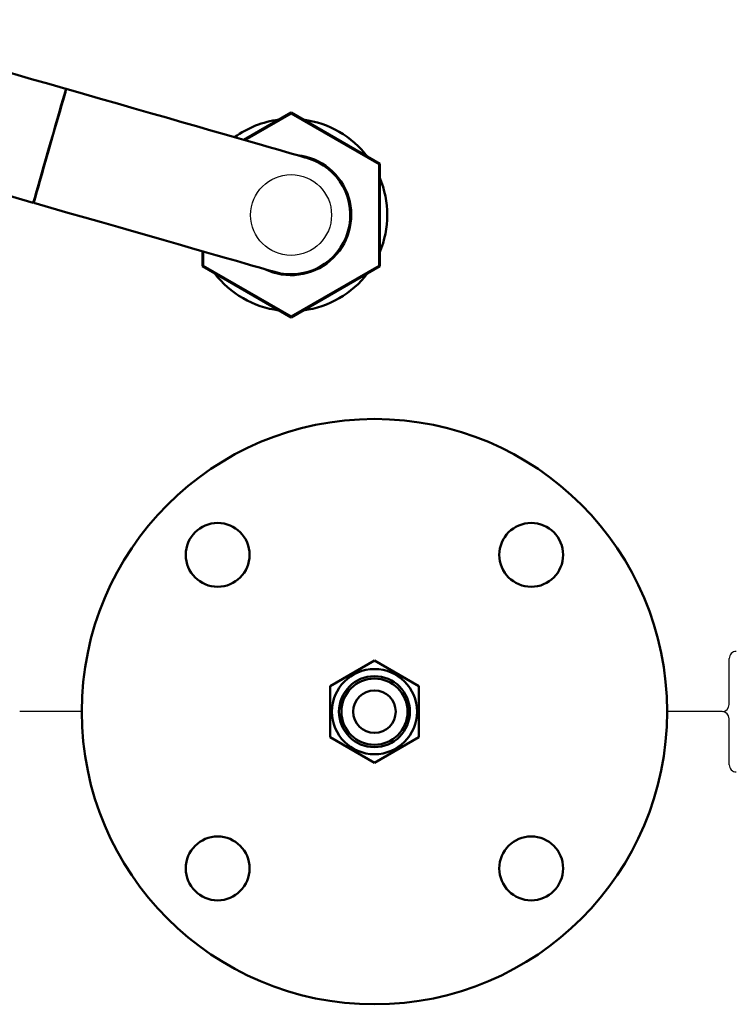
# Model space of a CAD drawing. Units: millimetres. Extents: x -12715 to -835, y -1731 to 6669.
# Drawn here: x -7363 to -7161, y 720 to 997 of the extents above; entities that cross this region are included whole.
import ezdxf

# ---------------------------------------------------------------- set-up
doc = ezdxf.new("R2010")
doc.units = ezdxf.units.MM
doc.header["$LTSCALE"] = 10
for name, color, linetype, lineweight in [('1', 153, 'Continuous', 30), ('AM_0', 7, 'Continuous', 50), ('AM_5', 3, 'Continuous', 25), ('AM_6', 2, 'Continuous', 35)]:
    doc.layers.add(name, color=color, linetype=linetype, lineweight=lineweight)

# ---------------------------------------------------------------- blocks, each defined once
blk = doc.blocks.new('A$C5FD73D7D')
at = {"layer": 'AM_0'}
for p, q in [((-13.02, 6.24), (-1.11, 14.39)), ((-1.11, 14.39), (11.91, 8.15)), ((-11.91, -8.15), (-13.02, 6.24)), ((11.91, 8.15), (13.02, -6.24)), ((1.11, -14.39), (-11.91, -8.15)), ((13.02, -6.24), (1.11, -14.39))]:
    blk.add_line(p, q, dxfattribs=at)
for radius in [12, 10, 6]:
    blk.add_circle((0, 0), radius, dxfattribs=at)
blk = doc.blocks.new('RA_1')
at = {"layer": 'AM_0'}
for p, q in [((-63.36, 35.54), (-63.45, 35.57)), ((-13.3, 21.19), (0, 28.87)), ((0, 28.64), (-13.04, 21.11)), ((0, 28.64), (0, 28.87)), ((0, 28.87), (25, 14.43)), ((24.8, 14.32), (0, 28.64)), ((25, 14.43), (24.8, 14.32)), ((24.8, -14.32), (24.8, 14.32)), ((25, 14.43), (25, -14.43)), ((-25.12, -10.17), (-25, -10.46)), ((-25, -14.43), (-25, -10.2)), ((-24.8, -10.26), (-24.8, -14.32)), ((-24.8, -14.32), (-25, -14.43)), ((0, -28.87), (-25, -14.43)), ((-24.8, -14.32), (0, -28.64)), ((0, -28.64), (24.8, -14.32)), ((25, -14.43), (0, -28.87)), ((25, -14.43), (24.8, -14.32)), ((0, -28.87), (0, -28.64))]:
    blk.add_line(p, q, dxfattribs=at)
at = {"layer": 'AM_0', "flags": 128}
for points in [[(-63.45, 35.57), (-68.3, 36.96), (-73.13, 38.34), (-77.9, 39.71), (-82.6, 41.06), (-87.2, 42.38), (-91.69, 43.66), (-96.02, 44.91), (-100.2, 46.1), (-104.18, 47.25), (-107.96, 48.33), (-111.51, 49.35), (-114.82, 50.3), (-117.86, 51.17), (-120.63, 51.96), (-123.1, 52.67), (-125.27, 53.29), (-127.13, 53.83), (-128.66, 54.27), (-129.86, 54.61), (-130.72, 54.86), (-131.24, 55.01), (-131.42, 55.06)], [(-72.66, 3.46), (-72.66, 3.47), (-72.59, 3.69), (-72.43, 4.26), (-72.18, 5.14), (-71.84, 6.34), (-71.41, 7.81), (-70.92, 9.54), (-70.36, 11.48), (-69.76, 13.59), (-69.12, 15.82), (-68.45, 18.14), (-67.78, 20.48), (-67.11, 22.8), (-66.47, 25.05), (-65.86, 27.19), (-65.29, 29.16), (-64.79, 30.93), (-64.35, 32.45), (-63.99, 33.7), (-63.72, 34.64), (-63.54, 35.26), (-63.46, 35.55), (-63.45, 35.57)], [(-72.56, 3.43), (-72.56, 3.44), (-72.5, 3.66), (-72.34, 4.23), (-72.08, 5.12), (-71.74, 6.31), (-71.32, 7.79), (-70.82, 9.51), (-70.27, 11.45), (-69.66, 13.56), (-69.02, 15.79), (-68.36, 18.11), (-67.68, 20.45), (-67.02, 22.77), (-66.37, 25.03), (-65.76, 27.16), (-65.2, 29.13), (-64.69, 30.9), (-64.25, 32.42), (-63.9, 33.67), (-63.62, 34.61), (-63.45, 35.23), (-63.36, 35.52), (-63.36, 35.54)], [(4.6, 16.05), (4.43, 16.1), (3.91, 16.25), (3.05, 16.5), (1.85, 16.84), (0.32, 17.28), (-1.54, 17.81), (-3.71, 18.44), (-6.19, 19.15), (-8.95, 19.94), (-12, 20.81), (-15.3, 21.76), (-18.85, 22.78), (-22.63, 23.86), (-26.62, 25), (-30.79, 26.2), (-35.13, 27.45), (-39.61, 28.73), (-44.21, 30.05), (-48.91, 31.4), (-53.69, 32.77), (-58.51, 34.15), (-63.36, 35.54)], [(-140.62, 22.95), (-140.45, 22.9), (-139.93, 22.75), (-139.07, 22.5), (-137.87, 22.16), (-136.34, 21.72), (-134.48, 21.19), (-132.31, 20.57), (-129.83, 19.86), (-127.07, 19.06), (-124.02, 18.19), (-120.72, 17.24), (-117.17, 16.22), (-113.39, 15.14), (-109.4, 14), (-105.23, 12.8), (-100.89, 11.56), (-96.41, 10.27), (-91.81, 8.95), (-87.11, 7.6), (-82.33, 6.24), (-77.51, 4.85), (-72.66, 3.46)], [(-72.56, 3.43), (-67.72, 2.04), (-62.89, 0.66), (-58.12, -0.71), (-53.42, -2.06), (-48.81, -3.38), (-44.33, -4.66), (-39.99, -5.9), (-35.82, -7.1), (-31.84, -8.24), (-28.06, -9.33), (-24.51, -10.35), (-21.2, -11.29), (-18.16, -12.17), (-15.39, -12.96), (-12.92, -13.67), (-10.74, -14.29), (-8.89, -14.82), (-7.36, -15.26), (-6.16, -15.61), (-5.29, -15.85), (-4.78, -16), (-4.6, -16.05)]]:
    blk.add_lwpolyline(points, dxfattribs=at)
at = {"layer": 'AM_0'}
for centre, radius, start, end in [((0, 0), 27.1, 97.2957, 125.9582), ((0, 0), 27.1, 37.2957, 82.7043), ((0, 0), 16.95, 244.1472, 83.8528), ((0, 0), 16.75, 249.5718, 78.4282), ((-0.01, 0), 16.7, 254.0237, 73.9763), ((0, 0), 27.1, 337.2957, 22.7043), ((0, 0), 27.1, 217.2957, 262.7043), ((0, 0), 27.1, 277.2957, 322.7043)]:
    blk.add_arc(centre, radius, start, end, dxfattribs=at)
blk = doc.blocks.new('PIANTA-BNX2000')
at = {"layer": '1'}
for p, q in [((-7160.97, 804.35), (-7160.97, 817.35)), ((-7343.47, 802.35), (-7360.97, 802.35)), ((-7162.97, 802.35), (-7178.47, 802.35)), ((-7160.97, 787.35), (-7160.97, 800.35))]:
    blk.add_line(p, q, dxfattribs=at)
for centre, radius in [((-7284.47, 942.35), 11.4), ((-7260.97, 802.35), 82.5), ((-7305.16, 846.55), 9), ((-7216.78, 846.55), 9), ((-7305.16, 758.16), 9), ((-7216.78, 758.16), 9)]:
    blk.add_circle(centre, radius, dxfattribs=at)
for centre, start, end in [((-7158.97, 817.35), 89.9993, 180), ((-7162.97, 804.35), 270, 0), ((-7162.97, 800.35), 360, 89.9997), ((-7158.97, 787.35), 180, 270.0003)]:
    blk.add_arc(centre, 2, start, end, dxfattribs=at)
at = {"layer": 'AM_0'}
for centre, radius in [((-7260.97, 802.35), 82.5), ((-7260.97, 802.35), 82.5), ((-7305.16, 846.55), 9), ((-7216.78, 846.55), 9), ((-7216.78, 846.55), 9), ((-7260.97, 802.35), 9.32), ((-7305.16, 758.16), 9), ((-7216.78, 758.16), 9)]:
    blk.add_circle(centre, radius, dxfattribs=at)
at = {"layer": 'AM_0', "xscale": -1, "rotation": 4.396252550011885}
blk.add_blockref('A$C5FD73D7D', (-7260.97, 802.35), dxfattribs=at)
at = {"layer": 'AM_5'}
blk.add_blockref('RA_1', (-7284.47, 942.35), dxfattribs=at)

msp = doc.modelspace()

# ---------------------------------------------------------------- block references
at = {"layer": 'AM_6'}
msp.add_blockref('PIANTA-BNX2000', (-2, 0), dxfattribs=at)

doc.saveas('drawing.dxf')
